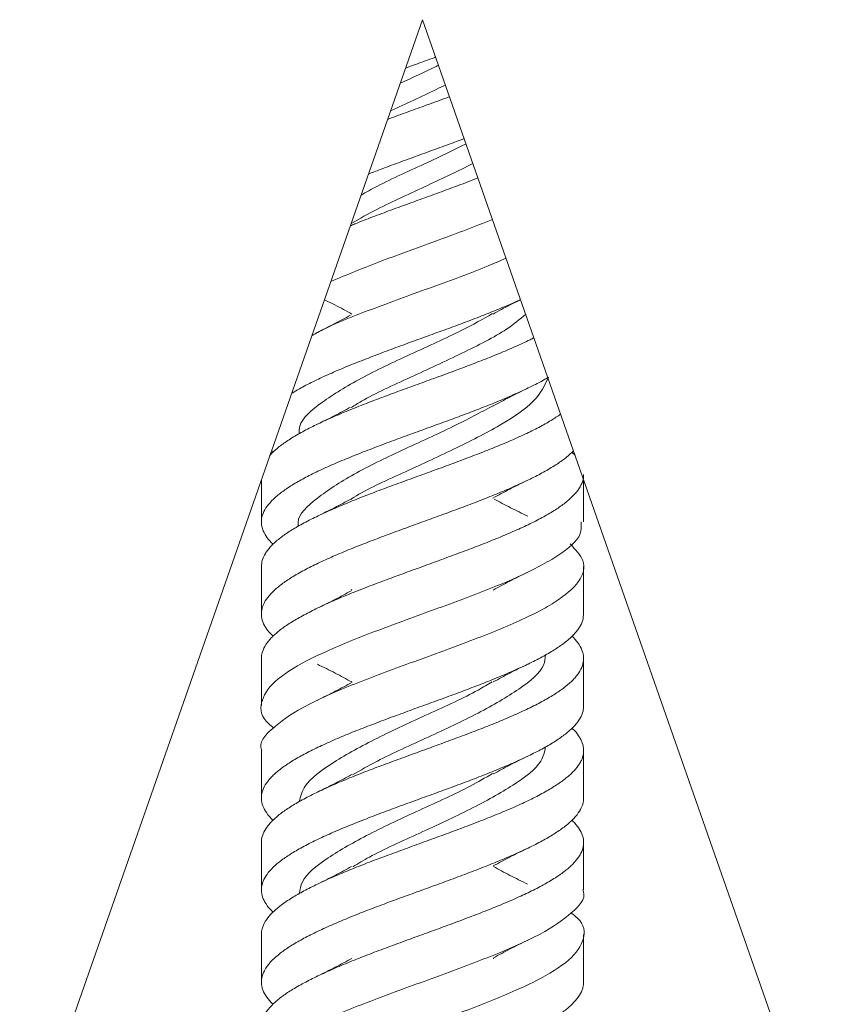
# Paper-space layout 'Sheet1(3)' of a CAD drawing. Units: millimetres. Extents: x 86 to 2891, y 124 to 2932.
# Drawn here: x 2626 to 2661, y 759 to 802 of the extents above; entities that cross this region are included whole.
import ezdxf

# ---------------------------------------------------------------- set-up
doc = ezdxf.new("R2010")
doc.units = ezdxf.units.MM

psp = doc.layouts.new('Sheet1(3)')

# ---------------------------------------------------------------- linework, layer by layer
at = {"color": 7, "linetype": 'Continuous', "lineweight": 15}
for p, q in [((2626.165, 752.081), (2643.665, 802.081)), ((2643.665, 802.081), (2661.165, 752.081)), ((2637.105, 783.338), (2637.176, 783.273)), ((2636.665, 782.081), (2636.665, 780.244)), ((2650.665, 780.244), (2650.665, 782.081)), ((2636.665, 778.302), (2636.665, 776.244)), ((2650.665, 776.244), (2650.665, 778.304)), ((2640.568, 777.298), (2640.597, 777.282)), ((2636.665, 774.302), (2636.665, 772.244)), ((2650.665, 772.244), (2650.665, 774.302)), ((2636.665, 770.303), (2636.665, 768.244)), ((2650.665, 768.244), (2650.665, 770.303)), ((2636.665, 766.303), (2636.665, 764.243)), ((2650.665, 764.243), (2650.665, 766.303)), ((2636.665, 762.303), (2636.665, 760.243)), ((2650.665, 760.243), (2650.665, 762.302)), ((2646.758, 761.254), (2646.736, 761.266))]:
    psp.add_line(p, q, dxfattribs=at)
for points, knots in [([(2644.235, 800.452), (2644.222, 800.447), (2643.937, 800.343), (2643.496, 800.184), (2643.076, 800.029), (2642.928, 799.974)], [0, 0, 0, 0, 0.0301471, 0.6582574, 1, 1, 1, 1]), ([(2644.359, 800.099), (2644.325, 800.083), (2643.795, 799.823), (2643.229, 799.563), (2642.699, 799.319)], [0, 0, 0, 0, 0.063116, 1, 1, 1, 1]), ([(2644.658, 799.245), (2644.525, 799.18), (2643.764, 798.806), (2642.951, 798.432), (2642.28, 798.123)], [0, 0, 0, 0, 0.1741236, 1, 1, 1, 1]), ([(2642.149, 797.747), (2642.173, 797.756), (2642.461, 797.865), (2642.9, 798.024), (2643.448, 798.223), (2644.011, 798.428), (2644.479, 798.597), (2644.799, 798.717), (2644.838, 798.731)], [0, 0, 0, 0, 0.027725, 0.331955, 0.485307, 0.636302, 0.956192, 1, 1, 1, 1]), ([(2645.475, 796.91), (2645.359, 796.867), (2645.11, 796.773), (2644.72, 796.629), (2644.161, 796.425), (2643.46, 796.17), (2642.76, 795.914), (2642.22, 795.713), (2641.779, 795.548), (2641.483, 795.434), (2641.316, 795.369)], [0, 0, 0, 0, 0.085549, 0.18364, 0.280221, 0.484833, 0.679333, 0.77737, 0.873906, 1, 1, 1, 1]), ([(2645.556, 796.679), (2645.01, 796.412), (2643.753, 795.797), (2642.049, 795.055), (2641.218, 794.58), (2640.995, 794.453)], [0, 0, 0, 0, 0.360036, 0.828496, 1, 1, 1, 1]), ([(2645.855, 795.823), (2645.211, 795.508), (2643.855, 794.845), (2641.895, 793.98), (2640.943, 793.431), (2640.593, 793.229)], [0, 0, 0, 0, 0.364444, 0.766534, 1, 1, 1, 1]), ([(2640.528, 793.118), (2640.595, 793.146), (2640.902, 793.274), (2641.365, 793.453), (2641.891, 793.652), (2642.441, 793.856), (2643.136, 794.11), (2643.839, 794.365), (2644.387, 794.565), (2644.945, 794.77), (2645.515, 794.981), (2645.929, 795.143), (2646.074, 795.2)], [0, 0, 0, 0, 0.039915, 0.183967, 0.256578, 0.328075, 0.479538, 0.623499, 0.696064, 0.767515, 0.918872, 1, 1, 1, 1]), ([(2646.707, 793.389), (2645.945, 793.095), (2644.396, 792.498), (2641.847, 791.597), (2640.398, 790.997), (2639.682, 790.7)], [0, 0, 0, 0, 0.328797, 0.668576, 1, 1, 1, 1]), ([(2638.855, 788.338), (2639.026, 788.434), (2639.733, 788.835), (2641.596, 789.546), (2644.072, 790.454), (2646.118, 791.184), (2647.041, 791.602), (2647.293, 791.716)], [0, 0, 0, 0, 0.086045, 0.35675, 0.627645, 0.898302, 1, 1, 1, 1]), ([(2647.924, 789.913), (2647.816, 789.863), (2647.494, 789.712), (2647.013, 789.511), (2646.52, 789.311), (2645.998, 789.106), (2645.328, 788.852), (2644.636, 788.598), (2644.088, 788.399), (2643.525, 788.194), (2642.825, 787.939), (2642.134, 787.683), (2641.605, 787.482), (2641.072, 787.277), (2640.431, 787.023), (2639.828, 786.768), (2639.383, 786.569), (2638.948, 786.365), (2638.458, 786.117), (2638.13, 785.919), (2637.976, 785.826)], [0, 0, 0, 0, 0.036845, 0.110178, 0.147142, 0.18354, 0.26064, 0.333973, 0.370938, 0.407334, 0.48444, 0.557751, 0.594704, 0.63109, 0.708164, 0.781513, 0.818487, 0.854891, 0.932017, 1, 1, 1, 1]), ([(2639.403, 789.903), (2639.556, 789.829), (2639.973, 789.625), (2640.355, 789.415), (2640.598, 789.282)], [0, 0, 0, 0, 0.366036, 1, 1, 1, 1]), ([(2646.733, 789.282), (2646.975, 789.415), (2647.358, 789.625), (2647.775, 789.829), (2647.927, 789.903)], [0, 0, 0, 0, 0.6339643, 1, 1, 1, 1]), ([(2646.712, 789.299), (2646.279, 789.058), (2645.221, 788.469), (2643.124, 787.534), (2640.926, 786.489), (2639.233, 785.448), (2638.305, 784.643), (2638.306, 784.188), (2638.306, 784.08)], [0, 0, 0, 0, 0.138443, 0.338333, 0.538207, 0.738099, 0.937964, 1, 1, 1, 1]), ([(2640.544, 789.235), (2640.307, 789.107), (2639.828, 788.847), (2639.307, 788.594), (2639.044, 788.466)], [0, 0, 0, 0, 0.4952868, 1, 1, 1, 1]), ([(2648.148, 789.273), (2647.891, 789.055), (2647.224, 788.49), (2645.392, 787.575), (2643.166, 786.534), (2641.406, 785.748), (2640.715, 785.311), (2640.573, 785.221)], [0, 0, 0, 0, 0.16133, 0.418806, 0.676241, 0.933705, 1, 1, 1, 1]), ([(2637.033, 783.132), (2637.036, 783.135), (2637.11, 783.239), (2637.289, 783.392), (2637.537, 783.592), (2637.826, 783.796), (2638.237, 784.05), (2638.715, 784.305), (2639.122, 784.505), (2639.561, 784.71), (2640.145, 784.966), (2640.774, 785.222), (2641.285, 785.421), (2641.821, 785.626), (2642.504, 785.88), (2643.204, 786.134), (2643.753, 786.334), (2644.316, 786.539), (2645.011, 786.794), (2645.691, 787.05), (2646.208, 787.251), (2646.727, 787.455), (2647.345, 787.709), (2647.919, 787.964), (2648.297, 788.142), (2648.451, 788.22), (2648.507, 788.248)], [0, 0, 0, 0, 0.0020436, 0.0606198, 0.0901461, 0.1192186, 0.18081, 0.2393371, 0.2688382, 0.2978865, 0.3594183, 0.4179837, 0.4475042, 0.4765718, 0.5381486, 0.5966906, 0.6261994, 0.6552549, 0.7168061, 0.7753538, 0.8048649, 0.833924, 0.8954784, 0.954036, 0.983553, 1, 1, 1, 1]), ([(2649.112, 786.52), (2649.057, 786.486), (2648.828, 786.348), (2648.355, 786.111), (2647.703, 785.805), (2646.989, 785.499), (2646.226, 785.193), (2645.427, 784.889), (2644.603, 784.585), (2643.767, 784.282), (2642.928, 783.977), (2642.101, 783.671), (2641.294, 783.364), (2640.523, 783.06), (2639.795, 782.755), (2639.123, 782.451), (2638.517, 782.147), (2637.984, 781.842), (2637.533, 781.536), (2637.171, 781.23), (2636.899, 780.926), (2636.725, 780.622), (2636.652, 780.318), (2636.676, 780.013), (2636.807, 779.708), (2636.977, 779.459), (2637.131, 779.316), (2637.177, 779.274)], [0, 0, 0, 0, 0.013798, 0.057312, 0.098413, 0.140019, 0.183494, 0.224882, 0.266271, 0.309791, 0.350889, 0.392493, 0.435966, 0.477355, 0.518744, 0.562262, 0.603621, 0.64498, 0.688464, 0.729843, 0.771222, 0.814728, 0.856098, 0.897469, 0.940966, 0.982333, 1, 1, 1, 1]), ([(2649.135, 786.533), (2648.977, 786.185), (2648.66, 785.489), (2647.107, 784.448), (2645.045, 783.403), (2642.792, 782.362), (2641.166, 781.634), (2640.594, 781.255), (2640.547, 781.223)], [0, 0, 0, 0, 0.196411, 0.392854, 0.589295, 0.785751, 0.982175, 1, 1, 1, 1]), ([(2646.728, 785.279), (2646.97, 785.411), (2647.459, 785.679), (2647.992, 785.938), (2648.261, 786.068)], [0, 0, 0, 0, 0.4948096, 1, 1, 1, 1]), ([(2646.748, 785.305), (2646.187, 785.005), (2644.975, 784.356), (2642.749, 783.362), (2640.595, 782.317), (2639.021, 781.276), (2638.216, 780.521), (2638.26, 780.116), (2638.267, 780.059)], [0, 0, 0, 0, 0.171719, 0.370555, 0.569346, 0.76819, 0.966967, 1, 1, 1, 1]), ([(2640.538, 785.232), (2640.305, 785.105), (2639.836, 784.851), (2639.325, 784.602), (2639.067, 784.477)], [0, 0, 0, 0, 0.495684, 1, 1, 1, 1]), ([(2636.672, 778.302), (2636.677, 778.391), (2636.686, 778.579), (2636.8, 778.819), (2636.936, 779.02), (2637.108, 779.225), (2637.382, 779.479), (2637.732, 779.733), (2638.048, 779.933), (2638.398, 780.137), (2638.881, 780.391), (2639.423, 780.647), (2639.876, 780.848), (2640.358, 781.053), (2640.989, 781.308), (2641.654, 781.563), (2642.188, 781.762), (2642.743, 781.966), (2643.441, 782.221), (2644.144, 782.476), (2644.689, 782.676), (2645.243, 782.882), (2645.919, 783.137), (2646.57, 783.392), (2647.059, 783.592), (2647.544, 783.796), (2648.112, 784.05), (2648.628, 784.305), (2648.996, 784.505), (2649.328, 784.697), (2649.534, 784.839), (2649.668, 784.931)], [0, 0, 0, 0, 0.040071, 0.08528, 0.108068, 0.130507, 0.178036, 0.223266, 0.246064, 0.268513, 0.31607, 0.361269, 0.384052, 0.406486, 0.454003, 0.499239, 0.522041, 0.544492, 0.592057, 0.637252, 0.660032, 0.682464, 0.729977, 0.775215, 0.798018, 0.820471, 0.868039, 0.913239, 0.936023, 0.958457, 1, 1, 1, 1]), ([(2650.225, 783.338), (2650.131, 783.245), (2649.985, 783.102), (2649.731, 782.91), (2649.435, 782.705), (2649.014, 782.451), (2648.527, 782.197), (2648.113, 781.997), (2647.668, 781.792), (2647.077, 781.536), (2646.443, 781.28), (2645.928, 781.08), (2645.39, 780.876), (2644.703, 780.622), (2644.003, 780.367), (2643.453, 780.168), (2642.891, 779.963), (2642.198, 779.708), (2641.521, 779.451), (2641.007, 779.251), (2640.492, 779.046), (2639.88, 778.792), (2639.312, 778.537), (2638.899, 778.338), (2638.497, 778.134), (2638.044, 777.879), (2637.659, 777.623), (2637.399, 777.423), (2637.163, 777.217), (2636.927, 776.962), (2636.772, 776.708), (2636.699, 776.508), (2636.657, 776.304), (2636.669, 776.05), (2636.764, 775.794), (2636.889, 775.594), (2637.004, 775.439), (2637.115, 775.334), (2637.174, 775.278)], [0, 0, 0, 0, 0.034513, 0.053263, 0.071724, 0.110836, 0.148007, 0.166743, 0.185191, 0.224271, 0.26146, 0.280205, 0.298663, 0.337763, 0.374943, 0.393685, 0.412138, 0.451231, 0.488408, 0.507148, 0.5256, 0.564686, 0.601876, 0.620623, 0.639081, 0.678185, 0.715354, 0.734088, 0.752536, 0.791612, 0.828807, 0.847557, 0.866018, 0.905129, 0.942294, 0.961027, 0.979473, 1, 1, 1, 1]), ([(2650.298, 783.132), (2650.295, 783.135), (2650.262, 783.182), (2650.206, 783.229), (2650.154, 783.273)], [0, 0, 0, 0, 0.0742237, 1, 1, 1, 1]), ([(2636.666, 774.302), (2636.668, 774.35), (2636.672, 774.448), (2636.721, 774.65), (2636.843, 774.906), (2637.049, 775.162), (2637.256, 775.361), (2637.498, 775.566), (2637.857, 775.82), (2638.286, 776.074), (2638.658, 776.274), (2639.064, 776.479), (2639.61, 776.734), (2640.208, 776.991), (2640.698, 777.191), (2641.215, 777.395), (2641.882, 777.649), (2642.572, 777.904), (2643.118, 778.103), (2643.681, 778.308), (2644.382, 778.563), (2645.075, 778.819), (2645.607, 779.02), (2646.143, 779.225), (2646.789, 779.479), (2647.398, 779.733), (2647.849, 779.933), (2648.291, 780.137), (2648.799, 780.391), (2649.246, 780.647), (2649.556, 780.848), (2649.846, 781.053), (2650.152, 781.308), (2650.38, 781.563), (2650.512, 781.762), (2650.612, 781.966), (2650.673, 782.146), (2650.659, 782.277), (2650.656, 782.302)], [0, 0, 0, 0, 0.017936, 0.036521, 0.075887, 0.113361, 0.13225, 0.150848, 0.190249, 0.227701, 0.24658, 0.265168, 0.304545, 0.342009, 0.360892, 0.379487, 0.418876, 0.456337, 0.475221, 0.493813, 0.533202, 0.570655, 0.589534, 0.608123, 0.647498, 0.684968, 0.703856, 0.722453, 0.761852, 0.799297, 0.818171, 0.836756, 0.876121, 0.913597, 0.932487, 0.951086, 0.990492, 1, 1, 1, 1]), ([(2646.728, 781.28), (2646.967, 781.41), (2647.45, 781.674), (2647.976, 781.93), (2648.241, 782.059)], [0, 0, 0, 0, 0.495035, 1, 1, 1, 1]), ([(2640.546, 781.236), (2640.316, 781.111), (2639.852, 780.859), (2639.346, 780.613), (2639.091, 780.489)], [0, 0, 0, 0, 0.4958877, 1, 1, 1, 1]), ([(2648.24, 780.489), (2647.985, 780.613), (2647.479, 780.859), (2647.015, 781.111), (2646.785, 781.236)], [0, 0, 0, 0, 0.5041123, 1, 1, 1, 1]), ([(2650.557, 780.244), (2650.569, 780.064), (2650.601, 779.579), (2649.655, 778.786), (2647.942, 777.875), (2645.646, 776.955), (2643.105, 776.047), (2640.634, 775.126), (2638.554, 774.217), (2637.108, 773.299), (2636.569, 772.386), (2636.644, 771.718), (2637.129, 771.354), (2637.207, 771.296)], [0, 0, 0, 0, 0.060573, 0.162769, 0.265004, 0.367175, 0.469425, 0.571587, 0.67384, 0.776013, 0.878249, 0.980449, 1, 1, 1, 1]), ([(2636.681, 770.303), (2636.676, 770.314), (2636.528, 770.63), (2637.068, 771.255), (2638.328, 772.164), (2640.367, 773.084), (2642.803, 773.993), (2645.354, 774.913), (2647.688, 775.824), (2649.515, 776.74), (2650.57, 777.655), (2650.82, 778.503), (2650.304, 779.049), (2650.076, 779.289)], [0, 0, 0, 0, 0.003818, 0.105569, 0.207391, 0.309128, 0.410958, 0.512699, 0.61452, 0.716284, 0.818078, 0.919868, 1, 1, 1, 1]), ([(2646.734, 777.282), (2646.971, 777.412), (2647.45, 777.674), (2647.972, 777.928), (2648.236, 778.057)], [0, 0, 0, 0, 0.495153, 1, 1, 1, 1]), ([(2640.57, 777.25), (2640.336, 777.123), (2639.863, 776.865), (2639.347, 776.614), (2639.087, 776.487)], [0, 0, 0, 0, 0.49553, 1, 1, 1, 1]), ([(2650.653, 776.244), (2650.654, 776.178), (2650.656, 776.011), (2650.564, 775.794), (2650.443, 775.594), (2650.284, 775.389), (2650.028, 775.133), (2649.693, 774.878), (2649.389, 774.679), (2649.051, 774.474), (2648.58, 774.22), (2648.049, 773.965), (2647.605, 773.765), (2647.13, 773.56), (2646.507, 773.305), (2645.849, 773.049), (2645.319, 772.849), (2644.767, 772.645), (2644.07, 772.391), (2643.367, 772.136), (2642.82, 771.936), (2642.263, 771.731), (2641.582, 771.476), (2640.925, 771.22), (2640.431, 771.02), (2639.939, 770.815), (2639.36, 770.561), (2638.832, 770.306), (2638.453, 770.107), (2638.089, 769.902), (2637.687, 769.648), (2637.356, 769.392), (2637.141, 769.191), (2636.952, 768.986), (2636.777, 768.731), (2636.685, 768.477), (2636.662, 768.277), (2636.671, 768.073), (2636.746, 767.819), (2636.906, 767.563), (2637.056, 767.383), (2637.138, 767.304), (2637.168, 767.275)], [0, 0, 0, 0, 0.0223009, 0.0557015, 0.0725371, 0.0891147, 0.1242287, 0.1576581, 0.1745087, 0.1911004, 0.2262503, 0.2596542, 0.2764917, 0.2930708, 0.3281898, 0.3616138, 0.3784615, 0.3950507, 0.4301932, 0.4636056, 0.4804476, 0.4970308, 0.5321607, 0.5655753, 0.582418, 0.5990027, 0.6341333, 0.6675542, 0.6844006, 0.700988, 0.7361286, 0.7695349, 0.7863733, 0.8029538, 0.8380742, 0.8715011, 0.8883505, 0.9049409, 0.9400885, 0.9734905, 0.9903269, 1, 1, 1, 1]), ([(2636.668, 766.303), (2636.668, 766.323), (2636.664, 766.449), (2636.725, 766.675), (2636.866, 766.931), (2637.027, 767.131), (2637.222, 767.335), (2637.524, 767.589), (2637.901, 767.844), (2638.235, 768.043), (2638.604, 768.248), (2639.109, 768.503), (2639.67, 768.759), (2640.136, 768.96), (2640.63, 769.165), (2641.274, 769.419), (2641.949, 769.673), (2642.488, 769.873), (2643.046, 770.077), (2643.747, 770.332), (2644.447, 770.588), (2644.989, 770.788), (2645.539, 770.994), (2646.206, 771.248), (2646.845, 771.503), (2647.322, 771.702), (2647.794, 771.907), (2648.344, 772.161), (2648.838, 772.416), (2649.189, 772.617), (2649.521, 772.822), (2649.883, 773.078), (2650.17, 773.332), (2650.35, 773.532), (2650.502, 773.736), (2650.63, 773.99), (2650.673, 774.245), (2650.658, 774.445), (2650.611, 774.65), (2650.485, 774.906), (2650.309, 775.134), (2650.18, 775.256), (2650.157, 775.278)], [0, 0, 0, 0, 0.006813, 0.041916, 0.075314, 0.092149, 0.108726, 0.143841, 0.177235, 0.194068, 0.210642, 0.245753, 0.279143, 0.295974, 0.312547, 0.347652, 0.381053, 0.397889, 0.414466, 0.449586, 0.482969, 0.499796, 0.516366, 0.551462, 0.584868, 0.601707, 0.618286, 0.653412, 0.686791, 0.703616, 0.720184, 0.755275, 0.788684, 0.805524, 0.822105, 0.857233, 0.890613, 0.907439, 0.924006, 0.9591, 0.992506, 1, 1, 1, 1]), ([(2639.097, 774.055), (2639.359, 773.927), (2639.878, 773.675), (2640.354, 773.415), (2640.589, 773.287)], [0, 0, 0, 0, 0.504703, 1, 1, 1, 1]), ([(2649.009, 774.459), (2648.996, 774.312), (2648.954, 773.817), (2647.93, 772.973), (2646.154, 771.932), (2643.932, 770.888), (2641.926, 769.993), (2640.971, 769.445), (2640.623, 769.245)], [0, 0, 0, 0, 0.084764, 0.284739, 0.484856, 0.684827, 0.884947, 1, 1, 1, 1]), ([(2646.741, 773.287), (2646.977, 773.415), (2647.453, 773.675), (2647.971, 773.927), (2648.233, 774.055)], [0, 0, 0, 0, 0.495297, 1, 1, 1, 1]), ([(2646.699, 773.297), (2646.499, 773.175), (2645.728, 772.706), (2643.899, 771.888), (2641.649, 770.846), (2639.738, 769.802), (2638.507, 768.882), (2638.368, 768.31), (2638.314, 768.085)], [0, 0, 0, 0, 0.070251, 0.270292, 0.470486, 0.67052, 0.870722, 1, 1, 1, 1]), ([(2640.605, 773.27), (2640.365, 773.139), (2639.88, 772.874), (2639.351, 772.616), (2639.084, 772.486)], [0, 0, 0, 0, 0.4950439, 1, 1, 1, 1]), ([(2650.653, 772.244), (2650.655, 772.191), (2650.661, 772.039), (2650.564, 771.782), (2650.367, 771.476), (2650.069, 771.17), (2649.681, 770.865), (2649.207, 770.561), (2648.652, 770.257), (2648.027, 769.953), (2647.339, 769.648), (2646.599, 769.342), (2645.818, 769.036), (2645.005, 768.731), (2644.172, 768.427), (2643.332, 768.123), (2642.499, 767.819), (2641.681, 767.514), (2640.892, 767.208), (2640.141, 766.902), (2639.442, 766.597), (2638.802, 766.293), (2638.234, 765.99), (2637.743, 765.685), (2637.335, 765.38), (2637.018, 765.073), (2636.798, 764.768), (2636.675, 764.464), (2636.652, 764.159), (2636.732, 763.855), (2636.895, 763.562), (2637.082, 763.367), (2637.172, 763.273)], [0, 0, 0, 0, 0.017591, 0.051, 0.086127, 0.119539, 0.152951, 0.188079, 0.221497, 0.254915, 0.290053, 0.323456, 0.35686, 0.391977, 0.425402, 0.458826, 0.49397, 0.527165, 0.560769, 0.595882, 0.629308, 0.662733, 0.69788, 0.731076, 0.764681, 0.799796, 0.833218, 0.866641, 0.901783, 0.93519, 0.968598, 1, 1, 1, 1]), ([(2636.676, 762.303), (2636.673, 762.337), (2636.665, 762.422), (2636.697, 762.557), (2636.767, 762.762), (2636.921, 763.017), (2637.156, 763.272), (2637.385, 763.472), (2637.649, 763.676), (2638.033, 763.93), (2638.486, 764.185), (2638.876, 764.385), (2639.298, 764.591), (2639.863, 764.846), (2640.476, 765.102), (2640.977, 765.301), (2641.504, 765.506), (2642.179, 765.76), (2642.874, 766.014), (2643.422, 766.214), (2643.986, 766.419), (2644.684, 766.675), (2645.372, 766.931), (2645.897, 767.131), (2646.426, 767.335), (2647.059, 767.589), (2647.653, 767.844), (2648.089, 768.043), (2648.515, 768.248), (2649.002, 768.503), (2649.425, 768.759), (2649.715, 768.96), (2649.984, 769.165), (2650.262, 769.419), (2650.461, 769.673), (2650.57, 769.873), (2650.648, 770.077), (2650.682, 770.332), (2650.631, 770.588), (2650.544, 770.788), (2650.418, 770.994), (2650.298, 771.156), (2650.167, 771.269), (2650.157, 771.277)], [0, 0, 0, 0, 0.0115023, 0.0283305, 0.0449007, 0.0799994, 0.1134099, 0.130251, 0.1468333, 0.1819633, 0.2153496, 0.2321781, 0.2487485, 0.2838484, 0.3172574, 0.3340977, 0.3506793, 0.3858069, 0.4191982, 0.4360294, 0.4526022, 0.4877089, 0.5211117, 0.5379486, 0.5545274, 0.5896468, 0.623045, 0.6398799, 0.656456, 0.6915716, 0.7249664, 0.7417992, 0.758374, 0.7934834, 0.8268884, 0.8437267, 0.8603062, 0.8954302, 0.928818, 0.9456471, 0.9622185, 0.9973192, 1, 1, 1, 1]), ([(2649.01, 770.46), (2648.969, 770.255), (2648.858, 769.703), (2647.68, 768.802), (2645.803, 767.76), (2643.557, 766.716), (2641.682, 765.879), (2640.867, 765.39), (2640.632, 765.249)], [0, 0, 0, 0, 0.118009, 0.31805, 0.518242, 0.718287, 0.918471, 1, 1, 1, 1]), ([(2646.742, 769.287), (2646.979, 769.416), (2647.455, 769.676), (2647.975, 769.929), (2648.237, 770.057)], [0, 0, 0, 0, 0.4952726, 1, 1, 1, 1]), ([(2646.7, 769.299), (2646.391, 769.119), (2645.485, 768.592), (2643.525, 767.716), (2641.293, 766.674), (2639.485, 765.631), (2638.405, 764.768), (2638.344, 764.254), (2638.324, 764.087)], [0, 0, 0, 0, 0.10354, 0.303556, 0.503748, 0.703764, 0.903954, 1, 1, 1, 1]), ([(2640.581, 769.258), (2640.346, 769.129), (2639.871, 768.87), (2639.353, 768.617), (2639.092, 768.49)], [0, 0, 0, 0, 0.495467, 1, 1, 1, 1]), ([(2650.663, 768.244), (2650.663, 768.205), (2650.66, 768.062), (2650.583, 767.819), (2650.426, 767.563), (2650.255, 767.363), (2650.048, 767.157), (2649.733, 766.902), (2649.344, 766.647), (2649, 766.448), (2648.622, 766.243), (2648.106, 765.989), (2647.536, 765.734), (2647.064, 765.534), (2646.564, 765.329), (2645.914, 765.073), (2645.236, 764.818), (2644.695, 764.618), (2644.135, 764.413), (2643.434, 764.159), (2642.734, 763.905), (2642.193, 763.705), (2641.646, 763.5), (2640.984, 763.245), (2640.352, 762.989), (2639.881, 762.789), (2639.416, 762.584), (2638.876, 762.33), (2638.392, 762.075), (2638.051, 761.876), (2637.727, 761.671), (2637.379, 761.416), (2637.105, 761.16), (2636.937, 760.96), (2636.797, 760.754), (2636.684, 760.5), (2636.656, 760.245), (2636.682, 760.046), (2636.742, 759.842), (2636.884, 759.587), (2637.054, 759.378), (2637.168, 759.273), (2637.172, 759.269)], [0, 0, 0, 0, 0.012898, 0.048023, 0.081403, 0.098229, 0.114796, 0.149889, 0.183296, 0.200135, 0.216716, 0.251842, 0.285224, 0.30205, 0.318618, 0.353713, 0.387117, 0.403954, 0.420533, 0.455655, 0.489043, 0.505873, 0.522445, 0.557549, 0.590944, 0.607777, 0.624352, 0.659463, 0.69286, 0.709695, 0.72627, 0.761385, 0.794772, 0.8116, 0.828171, 0.863271, 0.896675, 0.913513, 0.930092, 0.965215, 0.998597, 1, 1, 1, 1]), ([(2636.679, 758.303), (2636.676, 758.351), (2636.667, 758.5), (2636.742, 758.699), (2636.851, 758.9), (2636.998, 759.105), (2637.241, 759.359), (2637.563, 759.613), (2637.857, 759.813), (2638.185, 760.017), (2638.644, 760.272), (2639.165, 760.528), (2639.602, 760.728), (2640.07, 760.934), (2640.686, 761.188), (2641.34, 761.443), (2641.867, 761.642), (2642.416, 761.847), (2643.111, 762.101), (2643.813, 762.357), (2644.361, 762.557), (2644.919, 762.762), (2645.603, 763.017), (2646.266, 763.272), (2646.766, 763.472), (2647.264, 763.676), (2647.851, 763.93), (2648.389, 764.185), (2648.776, 764.385), (2649.149, 764.591), (2649.563, 764.846), (2649.907, 765.102), (2650.133, 765.301), (2650.334, 765.506), (2650.523, 765.76), (2650.63, 766.014), (2650.665, 766.214), (2650.668, 766.419), (2650.608, 766.675), (2650.463, 766.931), (2650.306, 767.129), (2650.21, 767.227), (2650.163, 767.275)], [0, 0, 0, 0, 0.01619, 0.049593, 0.06643, 0.083009, 0.118128, 0.151542, 0.168385, 0.184969, 0.220103, 0.253499, 0.270333, 0.286909, 0.32202, 0.355437, 0.372282, 0.388867, 0.424005, 0.457399, 0.474231, 0.490805, 0.525913, 0.559331, 0.576177, 0.592763, 0.627902, 0.661296, 0.678129, 0.694703, 0.729812, 0.763229, 0.780073, 0.796659, 0.831795, 0.865195, 0.88203, 0.898607, 0.933722, 0.967133, 0.983974, 1, 1, 1, 1]), ([(2646.739, 765.285), (2646.977, 765.415), (2647.458, 765.678), (2647.983, 765.933), (2648.248, 766.061)], [0, 0, 0, 0, 0.495113, 1, 1, 1, 1]), ([(2640.583, 765.259), (2640.349, 765.131), (2639.876, 764.872), (2639.36, 764.621), (2639.099, 764.494)], [0, 0, 0, 0, 0.495528, 1, 1, 1, 1]), ([(2648.231, 764.494), (2647.971, 764.621), (2647.455, 764.872), (2646.982, 765.131), (2646.747, 765.259)], [0, 0, 0, 0, 0.504472, 1, 1, 1, 1]), ([(2650.626, 764.243), (2650.639, 764.213), (2650.784, 763.879), (2650.211, 763.24), (2648.898, 762.324), (2646.825, 761.412), (2644.376, 760.494), (2641.826, 759.584), (2639.517, 758.664), (2637.727, 757.755), (2636.726, 756.835), (2636.522, 756.009), (2637.043, 755.484), (2637.262, 755.264)], [0, 0, 0, 0, 0.009849, 0.111696, 0.213563, 0.315437, 0.417276, 0.519171, 0.620996, 0.722896, 0.824718, 0.926617, 1, 1, 1, 1]), ([(2636.777, 754.303), (2636.758, 754.466), (2636.705, 754.934), (2637.597, 755.703), (2639.265, 756.62), (2641.539, 757.534), (2644.072, 758.448), (2646.557, 759.365), (2648.669, 760.276), (2650.158, 761.195), (2650.754, 762.104), (2650.708, 762.79), (2650.219, 763.166), (2650.126, 763.238)], [0, 0, 0, 0, 0.054496, 0.156904, 0.259245, 0.361632, 0.464, 0.566358, 0.668752, 0.771088, 0.873492, 0.97582, 1, 1, 1, 1]), ([(2646.749, 761.291), (2646.986, 761.42), (2647.465, 761.681), (2647.987, 761.934), (2648.251, 762.062)], [0, 0, 0, 0, 0.495253, 1, 1, 1, 1]), ([(2640.595, 761.266), (2640.358, 761.136), (2639.88, 760.875), (2639.359, 760.62), (2639.096, 760.492)], [0, 0, 0, 0, 0.495299, 1, 1, 1, 1]), ([(2650.659, 760.243), (2650.661, 760.227), (2650.67, 760.161), (2650.646, 760.046), (2650.59, 759.842), (2650.45, 759.587), (2650.23, 759.331), (2650.012, 759.131), (2649.759, 758.926), (2649.389, 758.671), (2648.948, 758.416), (2648.566, 758.217), (2648.152, 758.012), (2647.596, 757.758), (2646.99, 757.503), (2646.495, 757.303), (2645.973, 757.097), (2645.303, 756.842), (2644.611, 756.586), (2644.063, 756.387), (2643.499, 756.183), (2642.799, 755.929), (2642.108, 755.674), (2641.579, 755.474), (2641.047, 755.269), (2640.408, 755.013), (2639.806, 754.757), (2639.363, 754.558), (2638.928, 754.353), (2638.431, 754.099), (2637.995, 753.844), (2637.694, 753.645), (2637.414, 753.44), (2637.122, 753.185), (2636.909, 752.928), (2636.789, 752.728), (2636.698, 752.524), (2636.649, 752.27), (2636.684, 752.015), (2636.76, 751.816), (2636.873, 751.611), (2637.001, 751.43), (2637.148, 751.298), (2637.177, 751.272)], [0, 0, 0, 0, 0.005224, 0.022068, 0.038652, 0.073788, 0.107181, 0.124013, 0.140587, 0.175694, 0.209111, 0.225956, 0.242541, 0.277678, 0.311071, 0.327902, 0.344476, 0.379582, 0.412999, 0.429843, 0.446429, 0.481565, 0.514961, 0.531794, 0.548369, 0.583479, 0.616892, 0.633734, 0.650318, 0.685448, 0.71885, 0.735687, 0.752265, 0.787383, 0.820789, 0.837627, 0.854207, 0.889328, 0.922737, 0.939577, 0.956158, 0.991286, 1, 1, 1, 1])]:
    psp.add_open_spline(points, degree=3, knots=knots, dxfattribs=at)

doc.saveas('drawing.dxf')
